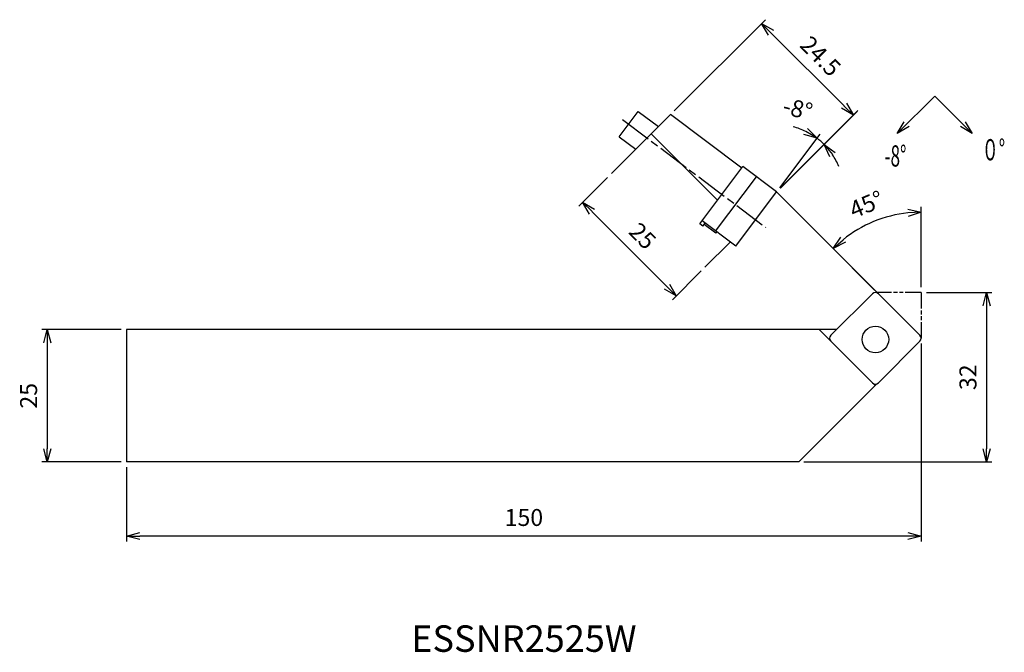
# Model space of a CAD drawing. Extents: x -170 to 16, y -70 to 50.
import ezdxf
from ezdxf.enums import TextEntityAlignment as Align

# ---------------------------------------------------------------- set-up
doc = ezdxf.new("R2010")
doc.units = 0
doc.header["$LTSCALE"] = 0.5
doc.linetypes.add('AM_ISO08W050', pattern=[18, 12, -1.5, 3, -1.5])
doc.linetypes.add('AM_ISO09W050', pattern=[22.5, 12, -1.5, 3, -1.5, 3, -1.5])
doc.layers.get('0').update_dxf_attribs({"linetype": 'CONTINUOUS'})
doc.layers.get('DEFPOINTS').update_dxf_attribs({"linetype": 'CONTINUOUS'})
for name, color, linetype in [('AM_0', 7, 'CONTINUOUS'), ('AM_11', 3, 'AM_ISO09W050'), ('AM_5', 3, 'CONTINUOUS'), ('AM_6', 2, 'CONTINUOUS'), ('AM_7', 4, 'AM_ISO08W050')]:
    doc.layers.add(name, color=color, linetype=linetype)
doc.styles.add('ASAMI', font='simplex.shx', dxfattribs={"bigfont": 'EXTFONT.SHX'})
doc.styles.get("Standard").update_dxf_attribs({"font": 'simplex.shx', "bigfont": 'EXTFONT.SHX'})
doc.dimstyles.new('AM_JIS', dxfattribs={"dimtxt": 3.2, "dimasz": 2.5, "dimexe": 1, "dimexo": 1, "dimgap": 1.5, "dimtad": 3, "dimdec": 3, "dimtxsty": 'ASAMI', "dimblk": 'OPEN30', "dimcen": 0, "dimclrd": 3, "dimclre": 3, "dimclrt": 2, "dimazin": 3, "dimtp": 0.1, "dimtm": 0.1, "dimtfac": 0.71, "dimtdec": 3, "dimtmove": 0, "dimatfit": 3, "dimtzin": 0})
doc.dimstyles.new('AM_JIS$2', dxfattribs={"dimtxt": 3.2, "dimasz": 2.5, "dimexe": 1, "dimexo": 1, "dimgap": 1.5, "dimtad": 3, "dimdec": 3, "dimtxsty": 'ASAMI', "dimblk": 'OPEN30', "dimcen": 0, "dimclrd": 3, "dimclre": 3, "dimclrt": 2, "dimazin": 3, "dimtp": 0.1, "dimtm": 0.1, "dimtfac": 0.71, "dimtdec": 3, "dimtmove": 0, "dimatfit": 3, "dimtzin": 0})
doc.dimstyles.new('AM_JIS$7', dxfattribs={"dimtxt": 3.2, "dimasz": 2.5, "dimexe": 1, "dimexo": 1, "dimgap": 1.5, "dimtad": 3, "dimtxsty": 'ASAMI', "dimblk": 'OPEN30', "dimcen": 0, "dimclrd": 3, "dimclre": 3, "dimclrt": 2, "dimazin": 3, "dimtp": 0.1, "dimtm": 0.1, "dimtfac": 0.71, "dimtdec": 3, "dimtmove": 0, "dimatfit": 3, "dimtzin": 0})

# ---------------------------------------------------------------- blocks, each defined once
blk = doc.blocks.new('_OPEN30')
at = {"color": 0}
for p, q in [((-1, 0.268), (0, 0)), ((0, 0), (-1, -0.268)), ((0, 0), (-1, 0))]:
    blk.add_line(p, q, dxfattribs=at)
blk = doc.blocks.new('*D5')
at = {"layer": 'AM_5', "color": 3}
for p, q in [((0, -11.65), (0, -49)), ((-150, -35), (-150, -49)), ((-2.5, -48), (-147.5, -48))]:
    blk.add_line(p, q, dxfattribs=at)
at = {"layer": 'DEFPOINTS', "color": 0}
for p in [(0, -10.65), (-150, -34), (-150, -48)]:
    blk.add_point(p, dxfattribs=at)
at = {"layer": 'AM_5', "color": 3, "xscale": 2.5, "yscale": 2.5, "zscale": 2.5, "rotation": 180}
blk.add_blockref('_OPEN30', (-150, -48), dxfattribs=at)
at = {"layer": 'AM_5', "color": 3, "xscale": 2.5, "yscale": 2.5, "zscale": 2.5}
blk.add_blockref('_OPEN30', (0, -48), dxfattribs=at)
at = {"layer": 'AM_5', "color": 2, "insert": (-75, -44.9), "char_height": 3.2, "attachment_point": 5, "style": 'ASAMI'}
blk.add_mtext('150', dxfattribs=at)
blk = doc.blocks.new('*D6')
at = {"layer": 'AM_5', "color": 3}
for p, q in [((1, -2), (13.34, -2)), ((12.34, -4.5), (12.34, -31.5)), ((-22.13, -34), (13.34, -34))]:
    blk.add_line(p, q, dxfattribs=at)
at = {"layer": 'DEFPOINTS', "color": 0}
for p in [(0, -2), (-23.13, -34), (12.34, -34)]:
    blk.add_point(p, dxfattribs=at)
at = {"layer": 'AM_5', "color": 3, "xscale": 2.5, "yscale": 2.5, "zscale": 2.5}
for p, rotation in [((12.34, -2), 90), ((12.34, -34), 270)]:
    blk.add_blockref('_OPEN30', p, dxfattribs=dict(at, rotation=rotation))
at = {"layer": 'AM_5', "color": 2, "insert": (9.24, -18), "char_height": 3.2, "attachment_point": 5, "rotation": 90, "style": 'ASAMI'}
blk.add_mtext('32', dxfattribs=at)
blk = doc.blocks.new('*D7')
at = {"layer": 'AM_5', "color": 3}
for p, q in [((-151, -9), (-165.98, -9)), ((-164.98, -11.5), (-164.98, -31.5)), ((-151, -34), (-165.98, -34))]:
    blk.add_line(p, q, dxfattribs=at)
at = {"layer": 'DEFPOINTS', "color": 0}
for p in [(-150, -9), (-164.98, -34), (-150, -34)]:
    blk.add_point(p, dxfattribs=at)
at = {"layer": 'AM_5', "color": 3, "xscale": 2.5, "yscale": 2.5, "zscale": 2.5}
for p, rotation in [((-164.98, -9), 90), ((-164.98, -34), 270)]:
    blk.add_blockref('_OPEN30', p, dxfattribs=dict(at, rotation=rotation))
at = {"layer": 'AM_5', "color": 2, "insert": (-168.08, -21.5), "char_height": 3.2, "attachment_point": 5, "rotation": 90, "style": 'ASAMI'}
blk.add_mtext('25', dxfattribs=at)
blk = doc.blocks.new('*D8')
at = {"layer": 'AM_0', "color": 3}
for p, q in [((0, -1), (0, 14.18)), ((-8.79, -1.53), (-17.32, 7))]:
    blk.add_line(p, q, dxfattribs=at)
blk.add_arc((0, -10.32), 23.49, 96.0996, 128.9004, dxfattribs=at)
at = {"layer": 'DEFPOINTS', "color": 0}
for p in [(-6.08, 12.38), (-8.08, -2.23), (0, -2), (-0.23, -10.08), (0, -10.65)]:
    blk.add_point(p, dxfattribs=at)
at = {"layer": 'AM_0', "color": 3, "xscale": 2.5, "yscale": 2.5, "zscale": 2.5}
for p, rotation in [((0, 13.18), 3.049786727906153), ((-16.61, 6.3), 221.9502132720938)]:
    blk.add_blockref('_OPEN30', p, dxfattribs=dict(at, rotation=rotation))
at = {"layer": 'AM_0', "color": 2, "insert": (-10.18, 14.25), "char_height": 3.2, "attachment_point": 5, "rotation": 22.5, "style": 'ASAMI'}
blk.add_mtext('45°', dxfattribs=at)
blk = doc.blocks.new('*D9')
at = {"layer": 'AM_5', "color": 3}
blk.add_line((-26.7, 17.78), (-19.06, 27.92), dxfattribs=at)
for start, end in [(64.304, 75.608), (45, 53), (22.392, 33.696)]:
    blk.add_arc((-27.3, 16.98), 12.69, start, end, dxfattribs=at)
at = {"layer": 'DEFPOINTS', "color": 0}
for p in [(-11.93, 32.35), (-18.75, 26.37), (-27.3, 16.98), (-26.59, 17.69), (-35.02, 6.74)]:
    blk.add_point(p, dxfattribs=at)
at = {"layer": 'AM_5', "color": 3, "xscale": 2.5, "yscale": 2.5, "zscale": 2.5}
for p, rotation in [((-19.66, 27.12), 328.6520017409146), ((-18.33, 25.96), 129.3479982590854)]:
    blk.add_blockref('_OPEN30', p, dxfattribs=dict(at, rotation=rotation))
at = {"layer": 'AM_5', "color": 2, "insert": (-23.41, 32.29), "char_height": 3.2, "attachment_point": 5, "rotation": 345.7199, "style": 'ASAMI'}
blk.add_mtext('-8°', dxfattribs=at)
blk = doc.blocks.new('*D10')
at = {"layer": 'AM_5', "color": 3}
for p, q in [((-46.63, 32.3), (-29.42, 49.51)), ((-14.57, 33.25), (-28.36, 47.04)), ((-26.59, 17.69), (-12.1, 32.19))]:
    blk.add_line(p, q, dxfattribs=at)
at = {"layer": 'DEFPOINTS', "color": 0}
for p in [(-30.13, 48.8), (-47.34, 31.59), (-27.3, 16.98)]:
    blk.add_point(p, dxfattribs=at)
at = {"layer": 'AM_5', "color": 3, "xscale": 2.5, "yscale": 2.5, "zscale": 2.5}
for p, rotation in [((-30.13, 48.8), 135), ((-12.81, 31.48), 315)]:
    blk.add_blockref('_OPEN30', p, dxfattribs=dict(at, rotation=rotation))
at = {"layer": 'AM_5', "color": 2, "insert": (-19.28, 42.33), "char_height": 3.2, "attachment_point": 5, "rotation": 315, "style": 'ASAMI'}
blk.add_mtext('24.5', dxfattribs=at)
blk = doc.blocks.new('*D11')
at = {"layer": 'AM_5', "color": 3}
for p, q in [((-59.2, 19.74), (-64.61, 14.32)), ((-48, -0.88), (-62.14, 13.26)), ((-41.52, 2.06), (-46.94, -3.36))]:
    blk.add_line(p, q, dxfattribs=at)
at = {"layer": 'DEFPOINTS', "color": 0}
for p in [(-58.49, 20.44), (-63.91, 15.03), (-40.81, 2.76)]:
    blk.add_point(p, dxfattribs=at)
at = {"layer": 'AM_5', "color": 3, "xscale": 2.5, "yscale": 2.5, "zscale": 2.5}
for p, rotation in [((-63.91, 15.03), 135), ((-46.23, -2.65), 315)]:
    blk.add_blockref('_OPEN30', p, dxfattribs=dict(at, rotation=rotation))
at = {"layer": 'AM_5', "color": 2, "insert": (-52.88, 8.38), "char_height": 3.2, "attachment_point": 5, "rotation": 315, "style": 'ASAMI'}
blk.add_mtext('25', dxfattribs=at)

msp = doc.modelspace()

# ---------------------------------------------------------------- linework, layer by layer
at = {"layer": 'AM_0'}
for p, q in [((-57.0196, 27.3948), (-53.4088, 32.1866)), ((-53.4088, 32.1866), (-49.6093, 29.3235)), ((-47.3414, 31.5914), (-58.4904, 20.4424)), ((-33.8796, 21.4469), (-47.3416, 31.5912)), ((-50.9565, 27.9763), (-38.5649, 15.5846)), ((-57.0196, 27.3948), (-53.8936, 25.0392)), ((-41.7816, 10.9605), (-33.6422, 21.7619)), ((-27.301, 16.9835), (-33.6422, 21.7619)), ((-38.8207, 9.6058), (-31.1025, 19.8482)), ((-35.0192, 6.7412), (-27.301, 16.9835)), ((-35.0192, 6.7412), (-41.3604, 11.5196)), ((-41.2226, 10.5393), (-41.7816, 10.9605)), ((-41.2226, 10.5393), (-40.8013, 11.0983)), ((-38.7457, 9.1736), (-40.9819, 10.8587)), ((-38.7457, 9.1736), (-38.5651, 9.4132)), ((-36.0554, 7.522), (-40.8127, 2.7647)), ((-15.9803, -9), (-150, -9)), ((-150, -9), (-150, -34)), ((-17.0635, -11.2146), (-19.278, -9)), ((-8.3819, -19.2519), (-23.13, -34)), ((-9.2146, -19.0635), (-8.704, -19.574)), ((-23.13, -34), (-150, -34))]:
    msp.add_line(p, q, dxfattribs=at)
msp.add_lwpolyline([(-0.2343, -10.0832), (-8.0832, -2.2343, 0.41421356), (-9.2146, -2.2343), (-17.0635, -10.0832, 0.41421356), (-17.0635, -11.2146), (-9.2146, -19.0635, 0.41421356), (-8.0832, -19.0635), (-0.2343, -11.2146, 0.41421356)], format="xyb", close=True, dxfattribs=at)
msp.add_circle((-8.6489, -10.87), 2.5125, dxfattribs=at)
at = {"layer": 'AM_11', "ltscale": 0.5}
for q in [(-8.6489, -2), (0, -10.6489)]:
    msp.add_line((0, -2), q, dxfattribs=at)
at = {"layer": 'AM_5'}
for p, q in [((-26.5939, 17.6906), (-11.9307, 32.3538)), ((-8.0832, -2.2343), (-27.301, 16.9835))]:
    msp.add_line(p, q, dxfattribs=at)
at = {"layer": 'AM_7'}
msp.add_line((-56.3617, 30.6554), (-29.3421, 10.2947), dxfattribs=at)

# ---------------------------------------------------------------- texts
at = {"layer": 'AM_6'}
msp.add_text('ESSNR2525W', height=5, dxfattribs=at).set_placement((-75, -68), align=Align.MIDDLE)
at = {"layer": 'AM_6', "char_height": 4, "attachment_point": 5, "style": 'ASAMI'}
for s, insert in [('\\T1.40;\\W0.59;０°', (13.6271, 24.9527)), ('\\T1.4;\\W0.59;-8°', (-4.8497, 23.786))]:
    msp.add_mtext(s, dxfattribs=dict(at, insert=insert))

# ---------------------------------------------------------------- dimensions: what is measured, and where the dimension line sits
at = {"layer": 'AM_0'}
dim = msp.add_angular_dim_2l(base=(-6.0809, 12.3765), line1=((-0.2343, -10.0832), (-8.0832, -2.2343)), line2=((0, -2), (0, -10.6489)), dimstyle='AM_JIS$2', override={"dimdec": 0}, dxfattribs=at)
dim.commit()
dim.dimension.update_dxf_attribs({"geometry": '*D8', "text_midpoint": (-10.1773, 14.2527)})
at = {"layer": 'AM_5'}
for base, p1, p2, angle, picture, middle in [((-30.1296, 48.8032), (-27.301, 16.9835), (-47.3414, 31.5914), 315, '*D10', (-19.2755, 42.3332)), ((-63.9072, 15.0256), (-40.8127, 2.7647), (-58.4904, 20.4424), 315, '*D11', (-52.8763, 8.3788)), ((12.3439, -34), (0, -2), (-23.13, -34), 270, '*D6', (9.2439, -18)), ((-164.9772, -34), (-150, -9), (-150, -34), 270, '*D7', (-168.0772, -21.5)), ((-150, -48), (0, -10.6489), (-150, -34), 180, '*D5', (-75, -44.9))]:
    dim = msp.add_linear_dim(base=base, p1=p1, p2=p2, angle=angle, dimstyle='AM_JIS', dxfattribs=at)
    dim.commit()
    dim.dimension.update_dxf_attribs({"geometry": picture, "text_midpoint": middle})
dim = msp.add_angular_dim_2l(base=(-18.7536, 26.3661), line1=((-35.0192, 6.7412), (-27.301, 16.9835)), line2=((-26.5939, 17.6906), (-11.9307, 32.3538)), text='-<>', dimstyle='AM_JIS$2', override={"dimdec": 0}, dxfattribs=at)
dim.commit()
dim.dimension.update_dxf_attribs({"geometry": '*D9', "text_midpoint": (-24.1704, 29.2835), "dimtype": 162})

# ---------------------------------------------------------------- leaders
at = {"layer": 'AM_5', "linetype": 'CONTINUOUS', "ltscale": 0.5}
for points in [[(-4.5129, 28.0234), (2.5581, 35.0945)], [(9.6292, 28.0234), (2.5581, 35.0945)]]:
    msp.add_leader(points, dimstyle='AM_JIS$7', override={"dimclrd": 0, "dimldrblk": 'OPEN30'}, dxfattribs=at)

doc.saveas('drawing.dxf')
